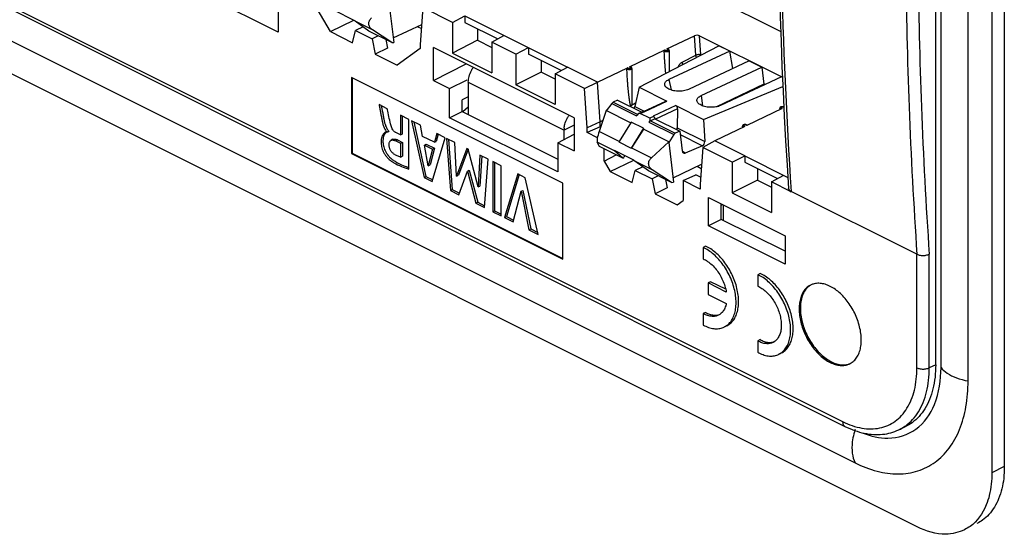
# Model space of a CAD drawing. Units: millimetres. Extents: x -52 to 51, y -60 to 60.
# Drawn here: x -5 to 51, y -60 to -30 of the extents above; entities that cross this region are included whole.
import ezdxf

# ---------------------------------------------------------------- set-up
doc = ezdxf.new("R2010")
doc.units = ezdxf.units.MM
doc.header["$LTSCALE"] = 16.335
doc.layers.get('0').update_dxf_attribs({"linetype": 'CONTINUOUS'})
for name, color, linetype in [('ASSI', 7, 'CONTINUOUS'), ('DRAFT', 7, 'CONTINUOUS'), ('RACCORDO', 7, 'CONTINUOUS'), ('SMUSSO', 7, 'CONTINUOUS')]:
    doc.layers.add(name, color=color, linetype=linetype)

msp = doc.modelspace()

# ---------------------------------------------------------------- linework, layer by layer
at = {"color": 7, "linetype": 'CONTINUOUS'}
for p, q in [((47.159, -50.048), (47.159, 1.913)), ((48.7, -50.819), (48.7, 1.143)), ((-43.994, -12.343), (42.273, -55.477)), ((12.656, -29.736), (13.772, -30.294)), ((14.832, -30.857), (13.841, -30.361)), ((14.618, -30.922), (13.841, -30.361)), ((15.932, -31.579), (14.618, -30.922)), ((15.932, -31.579), (14.832, -30.857)), ((15.932, -31.579), (16.045, -31.566)), ((30, -34.122), (34.527, -31.753)), ((35.149, -32.064), (34.527, -31.753)), ((35.149, -32.064), (31.679, -33.68)), ((35.33, -33.05), (35.149, -32.064)), ((36.253, -32.616), (32.799, -34.238)), ((33.514, -34.596), (36.979, -32.979)), ((36.253, -32.616), (36.979, -32.979)), ((36.979, -32.979), (37.094, -33.937)), ((38.083, -33.531), (34.629, -35.155)), ((38.146, -33.563), (38.083, -33.531)), ((20.282, -33.828), (25.727, -36.55)), ((20.282, -33.828), (20.282, -35.663)), ((30, -34.122), (29.745, -35.216)), ((30, -34.122), (31.579, -34.912)), ((31.679, -33.68), (31.81, -34.274)), ((33.661, -35.953), (38.168, -34.067)), ((37.094, -33.937), (34.391, -35.231)), ((37.155, -33.968), (37.094, -33.937)), ((33.514, -34.596), (33.606, -35.178)), ((28.437, -35.048), (28.121, -35.45)), ((28.437, -35.048), (29.842, -35.75)), ((28.762, -34.843), (28.525, -34.969)), ((28.525, -34.969), (29.913, -35.663)), ((28.762, -34.843), (30.147, -35.535)), ((29.745, -35.216), (30.279, -35.483)), ((30.246, -35.501), (31.511, -34.908)), ((30.287, -35.517), (31.579, -34.912)), ((32.082, -35.163), (30.787, -35.768)), ((32.082, -35.163), (33.661, -35.953)), ((16.526, -35.765), (16.526, -36.777)), ((28.112, -35.443), (27.717, -36.637)), ((29.513, -36.143), (28.112, -35.443)), ((29.878, -35.703), (29.842, -35.75)), ((29.985, -35.611), (30.214, -35.504)), ((30.062, -35.604), (30.267, -35.508)), ((30.6, -35.874), (30.062, -35.604)), ((30.267, -35.508), (30.287, -35.517)), ((30.807, -35.777), (30.6, -35.874)), ((30.787, -35.768), (30.807, -35.777)), ((32.177, -35.339), (30.925, -35.924)), ((32.177, -35.339), (32.163, -36.425)), ((17.18, -36.092), (17.87, -39.188)), ((26.297, -36.265), (25.727, -36.55)), ((29.543, -36.096), (28.851, -37.204)), ((30.25, -36.449), (29.543, -36.096)), ((30.554, -36.106), (30.586, -36.057)), ((30.554, -36.106), (31.959, -36.809)), ((30.605, -36.048), (30.586, -36.057)), ((30.639, -36.026), (32.046, -36.73)), ((30.886, -35.905), (32.309, -36.616)), ((33.661, -35.953), (33.723, -37.205)), ((15.759, -36.609), (15.759, -36.626)), ((18.566, -36.785), (18.457, -37.194)), ((25.727, -37.085), (25.727, -36.55)), ((28.851, -37.204), (27.717, -36.637)), ((30.25, -36.449), (29.547, -37.575)), ((30.249, -36.511), (29.558, -37.558)), ((30.249, -36.511), (30.25, -36.449)), ((31.678, -37.225), (30.249, -36.511)), ((31.959, -36.809), (31.681, -37.253)), ((32.309, -36.616), (32.046, -36.73)), ((32.163, -36.425), (33.723, -37.205)), ((32.309, -36.616), (32.444, -37.738)), ((32.332, -36.808), (33.595, -37.44)), ((15.999, -37.079), (15.893, -37.132)), ((16.264, -37.114), (16.542, -37.253)), ((16.542, -37.253), (16.542, -38.037)), ((17.891, -37.353), (18.357, -37.586)), ((19.157, -37.08), (19.367, -39.937)), ((28.6, -37.741), (27.609, -37.245)), ((27.746, -37.486), (27.609, -37.245)), ((29.06, -38.143), (27.746, -37.486)), ((28.84, -37.221), (28.851, -37.204)), ((28.84, -37.221), (29.547, -37.575)), ((31.678, -37.225), (30.692, -38.124)), ((31.681, -37.253), (31.678, -37.225)), ((33.595, -37.44), (32.615, -37.861)), ((18.357, -37.586), (18.114, -38.525)), ((20.269, -37.644), (19.726, -39.117)), ((21.044, -38.023), (20.944, -39.734)), ((28.566, -37.691), (29.682, -38.249)), ((29.06, -38.143), (28.6, -37.741)), ((29.558, -37.558), (30.692, -38.124)), ((32.615, -37.861), (32.454, -37.78)), ((21.778, -38.391), (21.778, -41.142)), ((29.06, -38.143), (29.132, -38.11)), ((30.742, -38.812), (29.75, -38.316)), ((30.528, -38.877), (29.75, -38.316)), ((17.87, -39.188), (18.262, -39.384)), ((20.336, -38.835), (20.818, -40.662)), ((23.168, -39.085), (22.445, -41.476)), ((31.842, -39.534), (30.528, -38.877)), ((31.842, -39.534), (30.742, -38.812)), ((31.842, -39.534), (31.954, -39.521)), ((19.367, -39.937), (19.776, -40.141)), ((23.39, -39.981), (23.835, -42.171)), ((20.818, -40.662), (21.207, -40.856)), ((21.778, -41.142), (22.159, -41.333)), ((22.445, -41.476), (22.851, -41.679)), ((23.835, -42.171), (24.231, -42.369))]:
    msp.add_line(p, q, dxfattribs=at)
for centre, radius, start, end in [((30.227, -35.588), 0.0897, 63.3628, 68.9893), ((26.871, -36.551), 1.144, 174.4386, 179.9496), ((45.866, -54.777), 3.784, 161.7094, 165.4083)]:
    msp.add_arc(centre, radius, start, end, dxfattribs=at)
for centre, major_axis, ratio, start_param, end_param in [((14.025, -29.898), (0.063, 0.511), 0.689479, -3.745092, -3.502774), ((28.498, -35.131), (0.109, 0.169), 0.488895, 0.721344, 1.384569), ((29.614, -35.273), (0.109, 0.169), 0.488895, -1.496656, -0.936719), ((31.568, -35.047), (-0.052, 0.141), 0.660558, -0.612026, 0.056561), ((32.071, -35.298), (-0.052, 0.141), 0.660633, -2.095567, -0.612034), ((29.953, -35.759), (0.117, 0.15), 0.492038, 0.097724, 1.581257), ((30.649, -36.207), (0.072, 0.187), 0.651817, 0.851791, 1.268759), ((30.492, -36.028), (0.117, 0.15), 0.491854, -1.385227, 0.098306), ((29.183, -36.64), (9.73, 4.649), 0.006943, -1.423945, -1.397912), ((27.761, -36.766), (0.142, 0.488), 0.156852, 1.348751, 2.991247), ((32.068, -36.916), (0.057, 0.193), 0.720552, 0.539995, 1.20322), ((32.021, -36.477), (0.072, 0.187), 0.651817, -1.612482, -1.052528), ((33.573, -37.253), (0.057, 0.193), 0.720552, -2.601598, -1.118068), ((28.927, -37.349), (0.324, 0.394), 0.473539, -3.397946, -3.155628), ((32.593, -37.674), (0.057, 0.193), 0.720552, 2.110791, 3.681588), ((29.934, -37.853), (0.063, 0.511), 0.689479, -3.745092, -3.502774)]:
    msp.add_ellipse(centre, major_axis=major_axis, ratio=ratio, start_param=start_param, end_param=end_param, dxfattribs=at)
for points, knots in [([(14.832, -30.857), (14.8, -30.836), (14.743, -30.789), (14.679, -30.704), (14.639, -30.612), (14.623, -30.517), (14.631, -30.422), (14.66, -30.331), (14.71, -30.244), (14.757, -30.192), (14.783, -30.168)], [0, 0, 0, 0, 0.141608, 0.27251, 0.394832, 0.511841, 0.627192, 0.74456, 0.867305, 1, 1, 1, 1]), ([(20.282, -33.828), (20.282, -33.716), (20.318, -33.485), (20.429, -33.208), (20.526, -33.049), (20.564, -32.995)], [0, 0, 0, 0, 0.37477, 0.777676, 1, 1, 1, 1]), ([(31.456, -34.005), (31.452, -33.993), (31.443, -33.953), (31.452, -33.882), (31.499, -33.803), (31.578, -33.734), (31.643, -33.697), (31.679, -33.68)], [0, 0, 0, 0, 0.092153, 0.277734, 0.480829, 0.721437, 1, 1, 1, 1]), ([(32.799, -34.238), (32.758, -34.257), (32.667, -34.291), (32.521, -34.324), (32.362, -34.342), (32.198, -34.343), (32.036, -34.329), (31.882, -34.298), (31.744, -34.254), (31.626, -34.196), (31.534, -34.129), (31.48, -34.063), (31.461, -34.019), (31.456, -34.005)], [0, 0, 0, 0, 0.092833, 0.19652, 0.305694, 0.418236, 0.531187, 0.638238, 0.73775, 0.827668, 0.904438, 0.969701, 1, 1, 1, 1]), ([(33.287, -34.91), (33.285, -34.901), (33.278, -34.865), (33.287, -34.798), (33.334, -34.719), (33.412, -34.649), (33.478, -34.612), (33.514, -34.596)], [0, 0, 0, 0, 0.06622, 0.257757, 0.466769, 0.714061, 1, 1, 1, 1]), ([(15.335, -35.169), (15.34, -35.198), (15.359, -35.296), (15.392, -35.468), (15.435, -35.685), (15.475, -35.894), (15.507, -36.059), (15.537, -36.179), (15.565, -36.272), (15.601, -36.365), (15.645, -36.455), (15.696, -36.538), (15.737, -36.587), (15.759, -36.609)], [0, 0, 0, 0, 0.058794, 0.196379, 0.346245, 0.495792, 0.616428, 0.678016, 0.741455, 0.807558, 0.874031, 0.93871, 1, 1, 1, 1]), ([(34.629, -35.155), (34.588, -35.175), (34.498, -35.208), (34.352, -35.241), (34.194, -35.259), (34.03, -35.26), (33.869, -35.246), (33.716, -35.215), (33.578, -35.171), (33.46, -35.113), (33.368, -35.045), (33.311, -34.976), (33.292, -34.928), (33.287, -34.91)], [0, 0, 0, 0, 0.092224, 0.195131, 0.303386, 0.414641, 0.5265, 0.632721, 0.731136, 0.820378, 0.896836, 0.961669, 1, 1, 1, 1]), ([(25.732, -36.44), (25.739, -36.366), (25.776, -36.173), (25.874, -35.93), (25.971, -35.771), (26.009, -35.717)], [0, 0, 0, 0, 0.286692, 0.746356, 1, 1, 1, 1]), ([(30.214, -35.504), (30.217, -35.503), (30.226, -35.499), (30.237, -35.499), (30.246, -35.5), (30.247, -35.5)], [0, 0, 0, 0, 0.242847, 0.91478, 1, 1, 1, 1]), ([(30.807, -35.777), (30.815, -35.782), (30.832, -35.793), (30.845, -35.808), (30.852, -35.816)], [0, 0, 0, 0, 0.474657, 1, 1, 1, 1]), ([(30.639, -36.026), (30.633, -36.029), (30.621, -36.036), (30.61, -36.044), (30.605, -36.048)], [0, 0, 0, 0, 0.48839, 1, 1, 1, 1]), ([(30.869, -35.844), (30.875, -35.854), (30.884, -35.875), (30.887, -35.898), (30.889, -35.91)], [0, 0, 0, 0, 0.48684, 1, 1, 1, 1]), ([(15.569, -36.72), (15.558, -36.734), (15.537, -36.761), (15.509, -36.806), (15.484, -36.854), (15.461, -36.911), (15.443, -36.979), (15.427, -37.088), (15.426, -37.22), (15.444, -37.372), (15.487, -37.562), (15.564, -37.761), (15.668, -37.927), (15.746, -38.026), (15.813, -38.101), (15.891, -38.173), (16.007, -38.263), (16.234, -38.404), (16.542, -38.557), (16.798, -38.654), (16.905, -38.69)], [0, 0, 0, 0, 0.018794, 0.037905, 0.057232, 0.07724, 0.104463, 0.133617, 0.196952, 0.2474, 0.299814, 0.407356, 0.477413, 0.511663, 0.544944, 0.586675, 0.626812, 0.703917, 0.876974, 1, 1, 1, 1]), ([(15.611, -36.672), (15.61, -36.673), (15.596, -36.688), (15.582, -36.704), (15.569, -36.72), (15.569, -36.72)], [0, 0, 0, 0, 0.056827, 0.978874, 1, 1, 1, 1]), ([(15.999, -37.079), (16.007, -37.075), (16.026, -37.068), (16.056, -37.063), (16.089, -37.062), (16.135, -37.068), (16.195, -37.084), (16.241, -37.103), (16.264, -37.114)], [0, 0, 0, 0, 0.101558, 0.214352, 0.332549, 0.456889, 0.72186, 1, 1, 1, 1]), ([(30.742, -38.812), (30.71, -38.791), (30.653, -38.744), (30.588, -38.659), (30.549, -38.567), (30.533, -38.472), (30.54, -38.377), (30.57, -38.286), (30.62, -38.199), (30.667, -38.147), (30.693, -38.123)], [0, 0, 0, 0, 0.141608, 0.27251, 0.394832, 0.511841, 0.627192, 0.74456, 0.867305, 1, 1, 1, 1]), ([(45.728, -53.564), (46.209, -53.221), (46.984, -52.082), (47.159, -50.761), (47.159, -50.048)], [0, 0, 0, 0, 0.451664, 1, 1, 1, 1]), ([(47.159, -50.048), (47.251, -50.18), (47.527, -50.422), (48.06, -50.674), (48.475, -50.78), (48.7, -50.819)], [0, 0, 0, 0, 0.27364, 0.610331, 1, 1, 1, 1]), ([(42.273, -55.477), (42.673, -55.677), (43.473, -55.99), (44.701, -56.164), (45.851, -55.997), (46.863, -55.485), (47.681, -54.658), (48.274, -53.565), (48.629, -52.256), (48.7, -51.312), (48.7, -50.819)], [0, 0, 0, 0, 0.134912, 0.257202, 0.370314, 0.480084, 0.593367, 0.715947, 0.851203, 1, 1, 1, 1]), ([(42.73, -53.793), (43.181, -53.968), (44.215, -54.205), (45.275, -53.887), (45.728, -53.564)], [0, 0, 0, 0, 0.463559, 1, 1, 1, 1]), ([(42.204, -53.824), (42.164, -53.976), (42.094, -54.344), (42.085, -54.91), (42.19, -55.309), (42.273, -55.477)], [0, 0, 0, 0, 0.279977, 0.665312, 1, 1, 1, 1])]:
    msp.add_open_spline(points, degree=3, knots=knots, dxfattribs=at)
for points in [[(30.247, -35.5), (30.251, -35.501), (30.255, -35.503), (30.259, -35.504)], [(30.852, -35.816), (30.858, -35.825), (30.864, -35.834), (30.869, -35.844)]]:
    msp.add_open_spline(points, degree=3, dxfattribs=at)
at = {"layer": 'ASSI', "color": 7, "linetype": 'CONTINUOUS'}
for p, q in [((50.758, 5.368), (50.758, -55.687)), ((50.051, 5.014), (50.051, -56.041)), ((45.809, -59.116), (-47.529, -12.447)), ((31.71, -32.035), (31.71, -33.227)), ((25.656, -39.571), (13.635, -33.56)), ((13.635, -33.56), (13.635, -37.89)), ((13.671, -33.578), (13.671, -37.873)), ((29.589, -33.051), (29.589, -34.711)), ((15.674, -35.339), (15.205, -35.104)), ((16.905, -35.954), (16.42, -35.712)), ((16.42, -35.712), (16.42, -36.83)), ((37.987, -35.321), (37.987, -35.394)), ((16.905, -38.778), (16.905, -35.954)), ((17.561, -36.282), (17.048, -36.026)), ((17.048, -36.026), (17.764, -39.241)), ((17.687, -36.916), (17.561, -36.282)), ((35.865, -36.336), (35.865, -36.412)), ((15.653, -36.662), (15.759, -36.609)), ((15.653, -36.679), (15.759, -36.626)), ((15.653, -36.662), (15.653, -36.679)), ((16.42, -36.83), (16.159, -36.699)), ((16.42, -36.83), (16.526, -36.777)), ((18.351, -37.247), (17.687, -36.916)), ((18.485, -36.744), (18.351, -37.247)), ((18.967, -36.985), (18.485, -36.744)), ((16.158, -37.167), (16.264, -37.114)), ((16.158, -37.167), (16.436, -37.306)), ((16.436, -37.306), (16.542, -37.253)), ((16.436, -37.306), (16.436, -38.09)), ((17.785, -37.406), (17.891, -37.353)), ((17.785, -37.406), (18.251, -37.639)), ((18.008, -38.578), (17.785, -37.406)), ((18.235, -39.477), (18.967, -36.985)), ((18.351, -37.247), (18.457, -37.194)), ((19.52, -37.262), (19.043, -37.023)), ((19.043, -37.023), (19.261, -39.99)), ((19.62, -39.17), (19.52, -37.262)), ((13.635, -37.89), (13.671, -37.873)), ((13.635, -37.89), (25.656, -43.901)), ((13.671, -37.873), (25.656, -43.865)), ((16.436, -38.09), (16.542, -38.037)), ((18.251, -37.639), (18.008, -38.578)), ((18.251, -37.639), (18.357, -37.586)), ((20.199, -37.601), (19.62, -39.17)), ((20.267, -37.635), (20.199, -37.601)), ((20.838, -39.787), (20.267, -37.635)), ((20.943, -37.973), (20.838, -39.787)), ((21.409, -38.206), (20.943, -37.973)), ((18.008, -38.578), (18.114, -38.525)), ((21.199, -40.959), (21.409, -38.206)), ((22.159, -38.581), (21.672, -38.338)), ((21.672, -38.338), (21.672, -41.195)), ((22.159, -41.439), (22.159, -38.581)), ((17.764, -39.241), (17.87, -39.188)), ((19.62, -39.17), (19.726, -39.117)), ((19.743, -40.231), (20.23, -38.888)), ((20.23, -38.888), (20.336, -38.835)), ((20.23, -38.888), (20.712, -40.715)), ((23.089, -39.046), (22.339, -41.529)), ((23.519, -39.261), (23.089, -39.046)), ((17.764, -39.241), (18.235, -39.477)), ((20.838, -39.787), (20.944, -39.734)), ((24.258, -42.488), (23.519, -39.261)), ((25.656, -43.901), (25.656, -39.571)), ((19.261, -39.99), (19.367, -39.937)), ((19.261, -39.99), (19.743, -40.231)), ((22.826, -41.772), (23.284, -40.035)), ((23.284, -40.035), (23.39, -39.981)), ((23.284, -40.035), (23.729, -42.224)), ((20.712, -40.715), (20.818, -40.662)), ((20.712, -40.715), (21.199, -40.959)), ((21.672, -41.195), (21.778, -41.142)), ((21.672, -41.195), (22.159, -41.439)), ((22.339, -41.529), (22.445, -41.476)), ((22.339, -41.529), (22.826, -41.772)), ((23.729, -42.224), (23.835, -42.171)), ((23.729, -42.224), (24.258, -42.488)), ((33.775, -43.156), (33.634, -43.226)), ((33.634, -43.226), (33.634, -43.877)), ((36.876, -44.706), (36.735, -44.777)), ((36.735, -44.777), (36.735, -45.427)), ((34.058, -45.179), (33.917, -45.25)), ((34.95, -45.766), (33.917, -45.25)), ((33.917, -45.25), (33.917, -45.899)), ((34.918, -45.609), (34.058, -45.179)), ((33.917, -45.899), (34.95, -46.416)), ((33.775, -46.919), (33.634, -46.989)), ((33.634, -46.989), (33.634, -47.64)), ((34.986, -47.678), (34.845, -47.749)), ((36.876, -48.469), (36.735, -48.54)), ((36.735, -48.54), (36.735, -49.19)), ((38.087, -49.229), (37.946, -49.3)), ((50.758, -55.687), (50.051, -56.041))]:
    msp.add_line(p, q, dxfattribs=at)
for centre, radius, start, end in [((40.165, -46.218), 0.949, 111.8264, 116.5449), ((37.438, -47.918), 0.713, 278.3835, 289.2345), ((41.558, -49.002), 0.938, 296.5405, 302.0913)]:
    msp.add_arc(centre, radius, start, end, dxfattribs=at)
for points, knots in [([(15.205, -35.104), (15.219, -35.173), (15.246, -35.31), (15.286, -35.521), (15.329, -35.738), (15.369, -35.947), (15.401, -36.112), (15.431, -36.232), (15.459, -36.325), (15.495, -36.418), (15.539, -36.508), (15.59, -36.591), (15.631, -36.64), (15.653, -36.662)], [0, 0, 0, 0, 0.127621, 0.255145, 0.394052, 0.532663, 0.644477, 0.701561, 0.760361, 0.821631, 0.883243, 0.943192, 1, 1, 1, 1]), ([(15.887, -36.312), (15.85, -36.172), (15.786, -35.892), (15.722, -35.566), (15.683, -35.382), (15.674, -35.339)], [0, 0, 0, 0, 0.434915, 0.866118, 1, 1, 1, 1]), ([(16.159, -36.699), (16.144, -36.692), (16.114, -36.672), (16.072, -36.636), (16.032, -36.591), (15.981, -36.523), (15.928, -36.431), (15.898, -36.352), (15.887, -36.312)], [0, 0, 0, 0, 0.104068, 0.219348, 0.343962, 0.475166, 0.744246, 1, 1, 1, 1]), ([(15.559, -36.685), (15.554, -36.687), (15.542, -36.694), (15.523, -36.708), (15.495, -36.734), (15.464, -36.77), (15.431, -36.814), (15.402, -36.859), (15.378, -36.907), (15.355, -36.964), (15.337, -37.032), (15.321, -37.141), (15.32, -37.273), (15.338, -37.425), (15.38, -37.615), (15.458, -37.814), (15.562, -37.98), (15.64, -38.079), (15.707, -38.154), (15.785, -38.226), (15.901, -38.316), (16.128, -38.457), (16.47, -38.627), (16.762, -38.732), (16.905, -38.778)], [0, 0, 0, 0, 0.004597, 0.01385, 0.023428, 0.04311, 0.060837, 0.078404, 0.09617, 0.114562, 0.139587, 0.166387, 0.224607, 0.270979, 0.319161, 0.418017, 0.482416, 0.5139, 0.544493, 0.582853, 0.619749, 0.690627, 0.849707, 1, 1, 1, 1]), ([(15.575, -36.678), (15.574, -36.679), (15.568, -36.681), (15.562, -36.683), (15.559, -36.685)], [0, 0, 0, 0, 0.285787, 1, 1, 1, 1]), ([(15.606, -36.672), (15.603, -36.672), (15.592, -36.673), (15.582, -36.676), (15.575, -36.678)], [0, 0, 0, 0, 0.323422, 1, 1, 1, 1]), ([(15.653, -36.679), (15.643, -36.676), (15.628, -36.672), (15.612, -36.672), (15.606, -36.672)], [0, 0, 0, 0, 0.635118, 1, 1, 1, 1]), ([(16.436, -38.09), (16.404, -38.081), (16.34, -38.062), (16.244, -38.026), (16.147, -37.979), (16.066, -37.927), (15.999, -37.873), (15.947, -37.824), (15.9, -37.768), (15.858, -37.706), (15.826, -37.638), (15.801, -37.567), (15.785, -37.495), (15.777, -37.414), (15.78, -37.329), (15.797, -37.257), (15.819, -37.207), (15.839, -37.176), (15.863, -37.151), (15.882, -37.138), (15.892, -37.132), (15.893, -37.132)], [0, 0, 0, 0, 0.07413, 0.150373, 0.230221, 0.315922, 0.367777, 0.421549, 0.476557, 0.532432, 0.588759, 0.64529, 0.701131, 0.755263, 0.826885, 0.891344, 0.920633, 0.947986, 0.973695, 0.99835, 1, 1, 1, 1]), ([(15.893, -37.132), (15.901, -37.128), (15.92, -37.121), (15.95, -37.116), (15.983, -37.115), (16.029, -37.121), (16.088, -37.137), (16.135, -37.156), (16.158, -37.167)], [0, 0, 0, 0, 0.101556, 0.21435, 0.332547, 0.456888, 0.721859, 1, 1, 1, 1]), ([(34.845, -47.749), (34.903, -47.72), (35.035, -47.636), (35.213, -47.452), (35.362, -47.195), (35.461, -46.889), (35.511, -46.545), (35.509, -46.171), (35.456, -45.778), (35.354, -45.376), (35.206, -44.977), (35.015, -44.592), (34.788, -44.231), (34.53, -43.906), (34.248, -43.624), (33.951, -43.394), (33.74, -43.274), (33.634, -43.226)], [0, 0, 0, 0, 0.035488, 0.08578, 0.139596, 0.198129, 0.261839, 0.330557, 0.403639, 0.480087, 0.55867, 0.638018, 0.716715, 0.793383, 0.866775, 0.935874, 1, 1, 1, 1]), ([(34.986, -47.678), (35.024, -47.659), (35.135, -47.595), (35.299, -47.448), (35.455, -47.22), (35.568, -46.946), (35.635, -46.634), (35.657, -46.291), (35.632, -45.926), (35.562, -45.548), (35.448, -45.166), (35.294, -44.789), (35.102, -44.429), (34.879, -44.093), (34.629, -43.79), (34.36, -43.528), (34.076, -43.313), (33.876, -43.201), (33.775, -43.156)], [0, 0, 0, 0, 0.023244, 0.070393, 0.120273, 0.174115, 0.232539, 0.295615, 0.362969, 0.433889, 0.507425, 0.582465, 0.657812, 0.732254, 0.804628, 0.873891, 0.939201, 1, 1, 1, 1]), ([(33.634, -43.877), (33.724, -43.915), (33.903, -44.017), (34.151, -44.22), (34.381, -44.473), (34.583, -44.765), (34.751, -45.085), (34.877, -45.421), (34.931, -45.651), (34.95, -45.766)], [0, 0, 0, 0, 0.123117, 0.257509, 0.401118, 0.550891, 0.703187, 0.85414, 1, 1, 1, 1]), ([(37.946, -49.3), (38.003, -49.271), (38.136, -49.187), (38.314, -49.003), (38.462, -48.745), (38.562, -48.44), (38.612, -48.095), (38.61, -47.722), (38.557, -47.328), (38.455, -46.927), (38.307, -46.528), (38.116, -46.142), (37.889, -45.782), (37.631, -45.456), (37.349, -45.174), (37.052, -44.944), (36.841, -44.825), (36.735, -44.777)], [0, 0, 0, 0, 0.035489, 0.08578, 0.139596, 0.19813, 0.261839, 0.330557, 0.403639, 0.480087, 0.55867, 0.638018, 0.716715, 0.793383, 0.866776, 0.935874, 1, 1, 1, 1]), ([(38.087, -49.229), (38.125, -49.21), (38.236, -49.145), (38.4, -48.998), (38.556, -48.77), (38.668, -48.497), (38.736, -48.185), (38.758, -47.842), (38.733, -47.477), (38.663, -47.098), (38.549, -46.716), (38.395, -46.34), (38.203, -45.979), (37.98, -45.643), (37.73, -45.34), (37.46, -45.078), (37.177, -44.863), (36.977, -44.751), (36.876, -44.706)], [0, 0, 0, 0, 0.023245, 0.070393, 0.120273, 0.174115, 0.232539, 0.295616, 0.362969, 0.43389, 0.507425, 0.582465, 0.657812, 0.732254, 0.804628, 0.873891, 0.939201, 1, 1, 1, 1]), ([(42.627, -48.489), (42.627, -48.366), (42.609, -48.113), (42.537, -47.732), (42.419, -47.347), (42.26, -46.969), (42.063, -46.609), (41.834, -46.275), (41.579, -45.977), (41.304, -45.722), (41.017, -45.518), (40.724, -45.369), (40.435, -45.281), (40.154, -45.256), (39.947, -45.288), (39.838, -45.326), (39.812, -45.337)], [0, 0, 0, 0, 0.077532, 0.159249, 0.243988, 0.330392, 0.417004, 0.502356, 0.585054, 0.66387, 0.737842, 0.80639, 0.869453, 0.927626, 0.982258, 1, 1, 1, 1]), ([(36.735, -45.427), (36.82, -45.464), (36.989, -45.558), (37.224, -45.746), (37.445, -45.979), (37.642, -46.249), (37.809, -46.547), (37.941, -46.861), (38.032, -47.181), (38.079, -47.496), (38.081, -47.793), (38.037, -48.064), (37.948, -48.299), (37.814, -48.489), (37.69, -48.587), (37.619, -48.625), (37.61, -48.629)], [0, 0, 0, 0, 0.071785, 0.149846, 0.23316, 0.320186, 0.409063, 0.49778, 0.58434, 0.666919, 0.744045, 0.814797, 0.879045, 0.937709, 0.992901, 1, 1, 1, 1]), ([(39.741, -45.369), (39.714, -45.383), (39.612, -45.439), (39.452, -45.574), (39.292, -45.799), (39.175, -46.071), (39.105, -46.384), (39.091, -46.606), (39.091, -46.721)], [0, 0, 0, 0, 0.057467, 0.22051, 0.392698, 0.57874, 0.781064, 1, 1, 1, 1]), ([(39.717, -45.388), (39.666, -45.421), (39.545, -45.519), (39.385, -45.722), (39.255, -46.004), (39.178, -46.331), (39.162, -46.565), (39.162, -46.686)], [0, 0, 0, 0, 0.122877, 0.315667, 0.52428, 0.752183, 1, 1, 1, 1]), ([(34.95, -46.416), (34.933, -46.505), (34.884, -46.672), (34.758, -46.89), (34.621, -47.016), (34.532, -47.067), (34.51, -47.078)], [0, 0, 0, 0, 0.331022, 0.630373, 0.907697, 1, 1, 1, 1]), ([(34.51, -47.078), (34.466, -47.1), (34.346, -47.145), (34.132, -47.162), (33.879, -47.11), (33.715, -47.036), (33.634, -46.989)], [0, 0, 0, 0, 0.160788, 0.415068, 0.692586, 1, 1, 1, 1]), ([(33.775, -46.919), (33.847, -46.959), (33.991, -47.027), (34.213, -47.082), (34.404, -47.084), (34.516, -47.059), (34.558, -47.046)], [0, 0, 0, 0, 0.303932, 0.581776, 0.837641, 1, 1, 1, 1]), ([(39.091, -46.721), (39.091, -46.844), (39.109, -47.097), (39.181, -47.478), (39.299, -47.863), (39.458, -48.241), (39.655, -48.601), (39.884, -48.935), (40.139, -49.233), (40.414, -49.488), (40.701, -49.692), (40.993, -49.841), (41.283, -49.929), (41.564, -49.954), (41.797, -49.918), (41.928, -49.865), (41.977, -49.841)], [0, 0, 0, 0, 0.076284, 0.156686, 0.240062, 0.325075, 0.410294, 0.494273, 0.57564, 0.653187, 0.725969, 0.793414, 0.855462, 0.912699, 0.966452, 1, 1, 1, 1]), ([(39.162, -46.686), (39.162, -46.816), (39.181, -47.084), (39.262, -47.486), (39.392, -47.892), (39.568, -48.288), (39.785, -48.662), (40.036, -49.004), (40.314, -49.303), (40.61, -49.55), (40.916, -49.739), (41.225, -49.863), (41.526, -49.918), (41.782, -49.902), (41.93, -49.857), (41.985, -49.834)], [0, 0, 0, 0, 0.08181, 0.168208, 0.257806, 0.34899, 0.440041, 0.529248, 0.615023, 0.696026, 0.771298, 0.840426, 0.903726, 0.96241, 1, 1, 1, 1]), ([(33.634, -47.64), (33.731, -47.693), (33.927, -47.782), (34.228, -47.854), (34.516, -47.858), (34.72, -47.807), (34.824, -47.76), (34.845, -47.749)], [0, 0, 0, 0, 0.264288, 0.506807, 0.73094, 0.943275, 1, 1, 1, 1]), ([(37.61, -48.629), (37.555, -48.656), (37.425, -48.7), (37.207, -48.709), (36.967, -48.655), (36.812, -48.584), (36.735, -48.54)], [0, 0, 0, 0, 0.201247, 0.444044, 0.708566, 1, 1, 1, 1]), ([(36.876, -48.469), (36.949, -48.511), (37.096, -48.579), (37.323, -48.634), (37.472, -48.634), (37.542, -48.624)], [0, 0, 0, 0, 0.363372, 0.694944, 1, 1, 1, 1]), ([(42.056, -49.797), (42.129, -49.751), (42.265, -49.636), (42.426, -49.411), (42.542, -49.139), (42.612, -48.826), (42.627, -48.604), (42.627, -48.489)], [0, 0, 0, 0, 0.172984, 0.35567, 0.553056, 0.767716, 1, 1, 1, 1]), ([(36.735, -49.19), (36.832, -49.243), (37.028, -49.332), (37.329, -49.405), (37.617, -49.409), (37.821, -49.357), (37.924, -49.31), (37.946, -49.3)], [0, 0, 0, 0, 0.264289, 0.506808, 0.730941, 0.943276, 1, 1, 1, 1]), ([(49.906, -57.326), (49.86, -57.51), (49.643, -58.183), (49.154, -58.902), (48.604, -59.227), (48.493, -59.281)], [0, 0, 0, 0, 0.229274, 0.851991, 1, 1, 1, 1]), ([(49.88, -58.414), (49.77, -58.536), (49.558, -58.728), (49.311, -58.873), (49.2, -58.927)], [0, 0, 0, 0, 0.57197, 1, 1, 1, 1]), ([(48.493, -59.281), (48.166, -59.441), (47.225, -59.656), (46.308, -59.365), (45.809, -59.116)], [0, 0, 0, 0, 0.391906, 1, 1, 1, 1])]:
    msp.add_open_spline(points, degree=3, knots=knots, dxfattribs=at)
for points in [[(50.758, -55.687), (50.758, -55.913), (50.747, -56.14), (50.722, -56.365)], [(50.051, -56.041), (50.051, -56.471), (50.011, -56.906), (49.906, -57.326)], [(50.722, -56.365), (50.677, -56.758), (50.587, -57.147), (50.434, -57.516)], [(50.434, -57.516), (50.3, -57.843), (50.115, -58.155), (49.88, -58.414)]]:
    msp.add_open_spline(points, degree=3, dxfattribs=at)
at = {"layer": 'DRAFT', "color": 7, "linetype": 'CONTINUOUS'}
for p, q in [((46.857, -49.897), (46.857, 2.065)), ((9.468, -30.979), (3.306, -27.898)), ((9.468, -29.318), (9.468, -30.979)), ((15.771, -29.298), (16.045, -31.566)), ((19.374, -30.426), (20.093, -30.063)), ((20.093, -30.063), (25.916, -32.975)), ((20.093, -30.063), (20.093, -30.429)), ((12.438, -30.955), (13.777, -30.304)), ((14.296, -30.69), (13.867, -30.89)), ((16.014, -31.308), (17.633, -30.541)), ((17.383, -30.659), (17.616, -30.776)), ((19.374, -30.426), (19.374, -32.173)), ((20.093, -30.429), (21.958, -31.361)), ((20.812, -30.789), (20.812, -31.448)), ((12.438, -30.955), (13.697, -31.584)), ((13.697, -31.584), (13.867, -30.89)), ((13.867, -30.89), (14.818, -31.365)), ((15.164, -31.195), (14.818, -31.365)), ((21.615, -31.546), (22.31, -31.171)), ((14.818, -31.365), (14.988, -32.23)), ((15.686, -31.887), (14.988, -32.23)), ((15.592, -31.409), (15.686, -31.887)), ((26.297, -35.862), (18.297, -31.861)), ((18.297, -33.732), (18.297, -31.861)), ((20.812, -31.448), (19.374, -32.173)), ((20.812, -31.448), (21.615, -31.849)), ((22.98, -32.229), (21.615, -31.546)), ((21.615, -31.546), (21.615, -33.293)), ((22.98, -32.229), (23.699, -31.866)), ((23.699, -31.866), (23.699, -32.232)), ((14.988, -32.23), (16.246, -32.859)), ((19.374, -32.173), (21.615, -33.293)), ((22.98, -32.229), (22.98, -33.976)), ((25.564, -33.164), (23.699, -32.232)), ((18.297, -33.732), (20.161, -32.793)), ((24.419, -32.592), (24.419, -33.251)), ((25.221, -33.349), (25.916, -32.975)), ((24.419, -33.251), (22.98, -33.976)), ((25.221, -33.652), (24.419, -33.251)), ((25.221, -33.349), (25.221, -35.097)), ((18.297, -33.732), (19.216, -34.192)), ((19.216, -34.192), (20.213, -33.69)), ((25.221, -35.097), (22.98, -33.976)), ((19.216, -35.853), (19.216, -34.192)), ((20.282, -34.66), (19.936, -34.834)), ((19.936, -35.49), (19.936, -34.834)), ((20.282, -35.259), (19.969, -35.507)), ((29.788, -35.032), (29.566, -35.148)), ((19.216, -35.853), (19.936, -35.49)), ((19.936, -35.49), (25.378, -38.211)), ((25.378, -38.934), (19.216, -35.853)), ((26.297, -35.862), (26.297, -37.732)), ((25.378, -37.273), (26.297, -36.777)), ((25.378, -37.273), (26.297, -37.732)), ((25.378, -37.273), (25.378, -38.934)), ((31.681, -37.253), (31.954, -39.521)), ((28.002, -38.312), (28.002, -37.614)), ((28.002, -38.312), (28.697, -37.959)), ((29.163, -37.99), (29.132, -38.11)), ((35.283, -38.38), (36.003, -38.018)), ((36.003, -38.018), (38.451, -39.242)), ((36.003, -38.018), (36.003, -38.384)), ((28.002, -38.312), (28.348, -38.91)), ((28.348, -38.91), (29.687, -38.259)), ((31.923, -39.263), (33.543, -38.495)), ((33.293, -38.614), (33.526, -38.73)), ((35.283, -38.38), (35.283, -40.128)), ((36.003, -38.384), (37.867, -39.316)), ((28.348, -38.91), (29.606, -39.539)), ((29.606, -39.539), (29.777, -38.845)), ((30.206, -38.645), (29.777, -38.845)), ((29.777, -38.845), (30.728, -39.32)), ((31.074, -39.15), (30.728, -39.32)), ((32.503, -39.428), (33.222, -39.096)), ((36.722, -38.744), (36.722, -39.403)), ((37.525, -39.501), (38.22, -39.126)), ((30.728, -39.32), (30.898, -40.185)), ((31.502, -39.364), (31.596, -39.841)), ((32.503, -39.428), (32.503, -40.563)), ((36.722, -39.403), (35.283, -40.128)), ((36.722, -39.403), (37.525, -39.804)), ((37.525, -39.501), (37.525, -41.248)), ((31.596, -39.841), (30.898, -40.185)), ((30.898, -40.185), (32.156, -40.814)), ((35.283, -40.128), (37.525, -41.248)), ((32.156, -40.814), (32.503, -40.563)), ((33.937, -40.387), (38.29, -42.564)), ((33.937, -41.994), (33.937, -40.387)), ((34.657, -41.632), (34.657, -40.747)), ((34.657, -40.828), (34.736, -40.786)), ((34.657, -41.632), (33.937, -41.994)), ((38.29, -44.171), (33.937, -41.994)), ((38.29, -42.564), (38.29, -44.171)), ((45.124, -53.427), (44.76, -53.599))]:
    msp.add_line(p, q, dxfattribs=at)
msp.add_ellipse((29.439, -35.109), major_axis=(0.15, 0.002), ratio=0.51061, start_param=-1.01736, end_param=-0.565149, dxfattribs=at)
msp.add_open_spline([(46.857, -49.897), (46.857, -50.135), (46.833, -50.598), (46.718, -51.261), (46.528, -51.864), (46.263, -52.396), (45.929, -52.847), (45.545, -53.193), (45.261, -53.362), (45.124, -53.427)], degree=3, knots=[0, 0, 0, 0, 0.172341, 0.334491, 0.486324, 0.628465, 0.762404, 0.890521, 1, 1, 1, 1], dxfattribs=at)
at = {"layer": 'RACCORDO', "color": 7, "linetype": 'CONTINUOUS'}
for p, q in [((-44.701, -9.998), (41.566, -53.132)), ((-44.571, -10.269), (41.696, -53.402)), ((31.573, -31.942), (33.146, -31.192)), ((33.222, -32.296), (33.146, -31.192)), ((33.429, -31.195), (38.145, -33.553)), ((33.504, -32.281), (33.429, -31.195)), ((29.446, -32.957), (31.462, -31.995)), ((31.611, -31.941), (31.595, -31.938)), ((31.71, -32.035), (31.71, -32.035)), ((32.444, -32.685), (33.222, -32.296)), ((33.504, -32.281), (33.512, -32.285)), ((29.589, -33.051), (29.589, -33.051)), ((38.149, -35.224), (38.132, -35.223)), ((38.125, -35.327), (36.116, -36.292)), ((35.865, -36.337), (35.865, -36.336)), ((35.938, -36.262), (35.945, -36.259)), ((36.049, -36.241), (36.032, -36.239)), ((38.407, -38.555), (38.492, -39.87)), ((38.638, -40.058), (37.525, -39.501)), ((38.491, -39.879), (38.491, -39.865)), ((45.79, -43.619), (38.638, -40.043)), ((38.638, -40.058), (38.638, -40.043)), ((34.778, -40.807), (34.778, -41.721)), ((38.29, -43.449), (34.657, -41.632)), ((45.79, -50.071), (45.79, -43.619)), ((46.491, -50.074), (46.491, -43.604)), ((46.857, -49.897), (46.491, -50.074))]:
    msp.add_line(p, q, dxfattribs=at)
for points in [[(37.939, -27.323), (37.973, -28.685), (38.015, -30.107), (38.063, -31.525), (38.118, -32.939), (38.18, -34.349), (38.249, -35.755), (38.325, -37.157), (38.407, -38.555)], [(31.642, -31.95), (31.627, -31.945), (31.611, -31.941)], [(31.668, -31.964), (31.656, -31.957), (31.642, -31.95)], [(31.709, -32.021), (31.706, -32.01), (31.702, -32), (31.696, -31.99), (31.688, -31.981), (31.679, -31.972), (31.668, -31.964)], [(31.71, -32.035), (31.71, -32.032), (31.709, -32.021)], [(29.502, -32.959), (29.487, -32.955), (29.471, -32.953), (29.469, -32.952)], [(29.543, -32.977), (29.53, -32.97), (29.517, -32.964), (29.502, -32.959)], [(29.589, -33.051), (29.589, -33.043), (29.587, -33.033), (29.584, -33.022), (29.579, -33.012), (29.572, -33.002), (29.563, -32.993), (29.554, -32.984), (29.543, -32.977)], [(38.132, -35.223), (38.116, -35.224), (38.1, -35.226), (38.084, -35.228), (38.069, -35.232), (38.055, -35.237), (38.042, -35.243), (38.03, -35.249), (38.02, -35.257), (38.01, -35.266), (38.006, -35.27)], [(38.197, -35.231), (38.181, -35.228), (38.165, -35.225), (38.149, -35.224)], [(38.224, -35.241), (38.211, -35.236), (38.197, -35.231)], [(37.988, -35.305), (37.987, -35.316), (37.987, -35.321)], [(37.996, -35.285), (37.991, -35.295), (37.988, -35.305)], [(38.006, -35.27), (38.002, -35.276), (37.996, -35.285)], [(35.867, -36.32), (35.865, -36.332), (35.865, -36.337)], [(35.901, -36.27), (35.891, -36.279), (35.882, -36.288), (35.876, -36.298), (35.87, -36.309), (35.867, -36.32)], [(35.923, -36.257), (35.912, -36.263), (35.901, -36.27)], [(35.982, -36.24), (35.966, -36.243), (35.95, -36.247), (35.935, -36.252), (35.923, -36.257)], [(36.032, -36.239), (36.015, -36.239), (35.999, -36.239), (35.982, -36.24)], [(36.081, -36.248), (36.065, -36.244), (36.049, -36.241)], [(36.139, -36.281), (36.133, -36.275), (36.122, -36.267), (36.109, -36.259), (36.095, -36.253), (36.081, -36.248)]]:
    msp.add_lwpolyline(points, dxfattribs=at)
for centre, radius, start, end in [((323.082, -21.245), 285.065, 181.25734, 183.78083), ((31.607, -31.965), 0.136, 295.5822, 299.4239), ((33.284, -32.281), 0.22, 357.9354, 359.993), ((29.469, -32.955), 0.0953, 295.4797, 298.4144), ((38.138, -35.134), 0.193, 260.0485, 266.0659), ((43.713, -51.385), 2.449, 295.3299, 304.6632), ((43.704, -51.372), 2.464, 304.652, 305.9288)]:
    msp.add_arc(centre, radius, start, end, dxfattribs=at)
for centre, major_axis, ratio, start_param, end_param in [((33.288, -31.263), (0.201, -0.003), 0.488463, 0.794594, 2.365391), ((38.991, -39.873), (0.5, 0.007), 0.51061, 3.134175, 3.919608)]:
    msp.add_ellipse(centre, major_axis=major_axis, ratio=ratio, start_param=start_param, end_param=end_param, dxfattribs=at)
for points, knots in [([(46.491, -4.581), (46.329, -7.098), (46.065, -12.105), (45.85, -19.647), (45.823, -27.348), (46.01, -35.351), (46.299, -40.816), (46.491, -43.604)], [0, 0, 0, 0, 0.193738, 0.385134, 0.579601, 0.785305, 1, 1, 1, 1]), ([(45.148, -26.206), (45.15, -26.538), (45.174, -29.55), (45.31, -35.358), (45.599, -40.828), (45.79, -43.619)], [0, 0, 0, 0, 0.057135, 0.518491, 1, 1, 1, 1]), ([(31.422, -32.061), (31.422, -32.055), (31.423, -32.042), (31.431, -32.023), (31.444, -32.007), (31.456, -31.998), (31.462, -31.995)], [0, 0, 0, 0, 0.230495, 0.482435, 0.744259, 1, 1, 1, 1]), ([(31.512, -33.331), (31.512, -33.327), (31.509, -33.298), (31.503, -33.242), (31.495, -33.16), (31.487, -33.072), (31.479, -32.977), (31.471, -32.874), (31.462, -32.763), (31.454, -32.644), (31.445, -32.514), (31.437, -32.374), (31.429, -32.222), (31.424, -32.116), (31.422, -32.061)], [0, 0, 0, 0, 0.009119, 0.068659, 0.132906, 0.202237, 0.277064, 0.357845, 0.44508, 0.539317, 0.641168, 0.751324, 0.870577, 1, 1, 1, 1]), ([(31.666, -32.087), (31.663, -32.089), (31.651, -32.094), (31.627, -32.102), (31.594, -32.107), (31.56, -32.109), (31.525, -32.106), (31.493, -32.1), (31.464, -32.091), (31.44, -32.078), (31.427, -32.067), (31.422, -32.061)], [0, 0, 0, 0, 0.036893, 0.156018, 0.285508, 0.420989, 0.556761, 0.686957, 0.806516, 0.911491, 1, 1, 1, 1]), ([(31.653, -32.01), (31.65, -32.014), (31.642, -32.021), (31.628, -32.028), (31.61, -32.034), (31.59, -32.038), (31.569, -32.04), (31.547, -32.039), (31.526, -32.036), (31.507, -32.032), (31.49, -32.025), (31.476, -32.016), (31.467, -32.007), (31.463, -31.999), (31.462, -31.995)], [0, 0, 0, 0, 0.066611, 0.144313, 0.231765, 0.327017, 0.427425, 0.5295, 0.629388, 0.7235, 0.808835, 0.883251, 0.946245, 1, 1, 1, 1]), ([(31.573, -31.942), (31.579, -31.94), (31.586, -31.937), (31.594, -31.938), (31.595, -31.938)], [0, 0, 0, 0, 0.786995, 1, 1, 1, 1]), ([(31.573, -31.942), (31.577, -31.942), (31.584, -31.943), (31.593, -31.944), (31.602, -31.946), (31.608, -31.948), (31.611, -31.949)], [0, 0, 0, 0, 0.27176, 0.524214, 0.764611, 1, 1, 1, 1]), ([(31.611, -31.949), (31.614, -31.95), (31.62, -31.952), (31.629, -31.955), (31.637, -31.96), (31.646, -31.965), (31.653, -31.972), (31.659, -31.98), (31.662, -31.99), (31.661, -31.997), (31.659, -32)], [0, 0, 0, 0, 0.116746, 0.236479, 0.360546, 0.488612, 0.618006, 0.744959, 0.869403, 1, 1, 1, 1]), ([(31.699, -32.064), (31.694, -32.069), (31.686, -32.076), (31.677, -32.082), (31.674, -32.083)], [0, 0, 0, 0, 0.728491, 1, 1, 1, 1]), ([(31.71, -32.035), (31.71, -32.039), (31.709, -32.05), (31.703, -32.059), (31.699, -32.064)], [0, 0, 0, 0, 0.40303, 1, 1, 1, 1]), ([(33.504, -32.281), (33.488, -32.275), (33.452, -32.265), (33.394, -32.26), (33.333, -32.264), (33.274, -32.275), (33.238, -32.288), (33.222, -32.296)], [0, 0, 0, 0, 0.178885, 0.385257, 0.601992, 0.812295, 1, 1, 1, 1]), ([(33.259, -32.417), (33.257, -32.413), (33.246, -32.392), (33.23, -32.353), (33.223, -32.315), (33.222, -32.296)], [0, 0, 0, 0, 0.097962, 0.561474, 1, 1, 1, 1]), ([(29.299, -33.074), (29.298, -33.068), (29.3, -33.055), (29.308, -33.036), (29.322, -33.019), (29.334, -33.011), (29.34, -33.008)], [0, 0, 0, 0, 0.229844, 0.481938, 0.74239, 1, 1, 1, 1]), ([(29.51, -33.041), (29.502, -33.045), (29.485, -33.051), (29.456, -33.055), (29.426, -33.055), (29.398, -33.051), (29.373, -33.042), (29.355, -33.032), (29.344, -33.02), (29.34, -33.012), (29.34, -33.008)], [0, 0, 0, 0, 0.137649, 0.292143, 0.452989, 0.60982, 0.749406, 0.85952, 0.939738, 1, 1, 1, 1]), ([(29.446, -32.957), (29.451, -32.954), (29.459, -32.952), (29.467, -32.952), (29.469, -32.953)], [0, 0, 0, 0, 0.784503, 1, 1, 1, 1]), ([(29.446, -32.957), (29.454, -32.957), (29.47, -32.959), (29.485, -32.962), (29.493, -32.965)], [0, 0, 0, 0, 0.485332, 1, 1, 1, 1]), ([(29.493, -32.965), (29.5, -32.967), (29.514, -32.973), (29.531, -32.985), (29.541, -33), (29.54, -33.011), (29.538, -33.016)], [0, 0, 0, 0, 0.315866, 0.587741, 0.804996, 1, 1, 1, 1]), ([(29.538, -33.016), (29.536, -33.021), (29.529, -33.03), (29.52, -33.036), (29.515, -33.039)], [0, 0, 0, 0, 0.507656, 1, 1, 1, 1]), ([(32.221, -32.96), (32.224, -32.95), (32.239, -32.912), (32.271, -32.851), (32.321, -32.782), (32.378, -32.725), (32.422, -32.696), (32.444, -32.685)], [0, 0, 0, 0, 0.088355, 0.33484, 0.572069, 0.7948, 1, 1, 1, 1]), ([(32.489, -32.82), (32.484, -32.812), (32.47, -32.786), (32.452, -32.741), (32.445, -32.704), (32.444, -32.685)], [0, 0, 0, 0, 0.200983, 0.611559, 1, 1, 1, 1]), ([(29.519, -35.173), (29.517, -35.169), (29.515, -35.162), (29.511, -35.151), (29.506, -35.138), (29.502, -35.125), (29.498, -35.109), (29.494, -35.093), (29.49, -35.075), (29.485, -35.055), (29.481, -35.033), (29.476, -35.01), (29.471, -34.984), (29.466, -34.957), (29.461, -34.927), (29.455, -34.894), (29.45, -34.859), (29.444, -34.821), (29.438, -34.78), (29.432, -34.735), (29.425, -34.687), (29.419, -34.634), (29.412, -34.578), (29.405, -34.516), (29.397, -34.45), (29.39, -34.378), (29.382, -34.301), (29.374, -34.217), (29.365, -34.126), (29.357, -34.028), (29.348, -33.922), (29.339, -33.807), (29.331, -33.683), (29.322, -33.548), (29.314, -33.401), (29.305, -33.242), (29.301, -33.132), (29.299, -33.074)], [0, 0, 0, 0, 0.005141, 0.010812, 0.017044, 0.023863, 0.031307, 0.039417, 0.048239, 0.057825, 0.068229, 0.079513, 0.09175, 0.105014, 0.119381, 0.134933, 0.151765, 0.169975, 0.189671, 0.210972, 0.234013, 0.258928, 0.285864, 0.314981, 0.346456, 0.380481, 0.41727, 0.457045, 0.500052, 0.54656, 0.59687, 0.651309, 0.71024, 0.774066, 0.843249, 0.91832, 1, 1, 1, 1]), ([(29.545, -33.103), (29.534, -33.108), (29.509, -33.117), (29.468, -33.123), (29.425, -33.124), (29.383, -33.119), (29.346, -33.108), (29.318, -33.094), (29.304, -33.081), (29.299, -33.074)], [0, 0, 0, 0, 0.143043, 0.303124, 0.470369, 0.635222, 0.785375, 0.908071, 1, 1, 1, 1]), ([(29.589, -33.051), (29.589, -33.056), (29.586, -33.069), (29.57, -33.088), (29.554, -33.098), (29.545, -33.103)], [0, 0, 0, 0, 0.212875, 0.563721, 1, 1, 1, 1]), ([(29.589, -34.712), (29.589, -34.712), (29.589, -34.726), (29.589, -34.754), (29.589, -34.795), (29.588, -34.832), (29.587, -34.867), (29.587, -34.899), (29.586, -34.929), (29.584, -34.957), (29.583, -34.983), (29.582, -35.007), (29.58, -35.029), (29.579, -35.05), (29.577, -35.07), (29.575, -35.088), (29.573, -35.104), (29.571, -35.12), (29.569, -35.134), (29.567, -35.143), (29.566, -35.148)], [0, 0, 0, 0, 0.002024, 0.100557, 0.192197, 0.277434, 0.356714, 0.430452, 0.499032, 0.562791, 0.622077, 0.677232, 0.72854, 0.776266, 0.820658, 0.861945, 0.900338, 0.936032, 0.969191, 1, 1, 1, 1]), ([(38.105, -35.325), (38.102, -35.324), (38.096, -35.323), (38.087, -35.32), (38.078, -35.318), (38.07, -35.314), (38.061, -35.31), (38.052, -35.304), (38.045, -35.297), (38.039, -35.289), (38.036, -35.279), (38.038, -35.268), (38.042, -35.262), (38.045, -35.259)], [0, 0, 0, 0, 0.085543, 0.169327, 0.253573, 0.340004, 0.42959, 0.522089, 0.615551, 0.707222, 0.79701, 0.891125, 1, 1, 1, 1]), ([(38.055, -35.249), (38.06, -35.246), (38.07, -35.241), (38.086, -35.236), (38.096, -35.233), (38.101, -35.233)], [0, 0, 0, 0, 0.340734, 0.7243, 1, 1, 1, 1]), ([(38.101, -35.233), (38.103, -35.232), (38.112, -35.231), (38.129, -35.229), (38.151, -35.23), (38.165, -35.232), (38.172, -35.233)], [0, 0, 0, 0, 0.096758, 0.396591, 0.701504, 1, 1, 1, 1]), ([(38.172, -35.233), (38.179, -35.234), (38.191, -35.238), (38.208, -35.244), (38.219, -35.251), (38.224, -35.255), (38.225, -35.256)], [0, 0, 0, 0, 0.347085, 0.661956, 0.936683, 1, 1, 1, 1]), ([(38.029, -35.373), (38.028, -35.372), (38.022, -35.369), (38.012, -35.363), (38, -35.352), (37.99, -35.34), (37.987, -35.329), (37.987, -35.322), (37.987, -35.321)], [0, 0, 0, 0, 0.071768, 0.291849, 0.515672, 0.736212, 0.95207, 1, 1, 1, 1]), ([(35.911, -36.39), (35.907, -36.388), (35.894, -36.381), (35.876, -36.367), (35.866, -36.349), (35.865, -36.339), (35.865, -36.337)], [0, 0, 0, 0, 0.211319, 0.600503, 0.915438, 1, 1, 1, 1]), ([(36.01, -36.343), (36.002, -36.342), (35.986, -36.341), (35.963, -36.336), (35.942, -36.327), (35.925, -36.315), (35.915, -36.3), (35.916, -36.283), (35.926, -36.27), (35.934, -36.265), (35.938, -36.262)], [0, 0, 0, 0, 0.150322, 0.309826, 0.465212, 0.599009, 0.705891, 0.801651, 0.911797, 1, 1, 1, 1]), ([(35.97, -36.25), (35.979, -36.248), (35.996, -36.245), (36.012, -36.245), (36.019, -36.245)], [0, 0, 0, 0, 0.589934, 1, 1, 1, 1]), ([(36.019, -36.245), (36.022, -36.245), (36.036, -36.246), (36.049, -36.248), (36.059, -36.25)], [0, 0, 0, 0, 0.254284, 1, 1, 1, 1]), ([(36.059, -36.25), (36.067, -36.252), (36.082, -36.257), (36.101, -36.268), (36.112, -36.279), (36.115, -36.288), (36.116, -36.292)], [0, 0, 0, 0, 0.357589, 0.639853, 0.845565, 1, 1, 1, 1]), ([(38.492, -39.87), (38.492, -39.877), (38.494, -39.891), (38.498, -39.904), (38.501, -39.911)], [0, 0, 0, 0, 0.528374, 1, 1, 1, 1]), ([(38.501, -39.911), (38.506, -39.924), (38.524, -39.957), (38.57, -40.004), (38.613, -40.03), (38.638, -40.043)], [0, 0, 0, 0, 0.214699, 0.577884, 1, 1, 1, 1]), ([(45.79, -43.619), (45.818, -43.633), (45.879, -43.656), (45.978, -43.678), (46.085, -43.688), (46.194, -43.686), (46.302, -43.672), (46.401, -43.645), (46.463, -43.619), (46.491, -43.604)], [0, 0, 0, 0, 0.128649, 0.270064, 0.419946, 0.573166, 0.724287, 0.868071, 1, 1, 1, 1]), ([(41.566, -53.132), (41.744, -53.221), (42.1, -53.372), (42.644, -53.515), (43.173, -53.563), (43.676, -53.513), (44.143, -53.365), (44.566, -53.122), (44.935, -52.789), (45.243, -52.373), (45.487, -51.883), (45.663, -51.327), (45.768, -50.715), (45.79, -50.289), (45.79, -50.071)], [0, 0, 0, 0, 0.091141, 0.17673, 0.257016, 0.333215, 0.406944, 0.480194, 0.555019, 0.633245, 0.716271, 0.804939, 0.89968, 1, 1, 1, 1]), ([(45.15, -53.368), (45.294, -53.264), (45.564, -53.02), (45.898, -52.569), (46.162, -52.038), (46.353, -51.436), (46.467, -50.773), (46.491, -50.311), (46.491, -50.074)], [0, 0, 0, 0, 0.143867, 0.294272, 0.453889, 0.624388, 0.806472, 1, 1, 1, 1]), ([(45.79, -50.071), (45.818, -50.084), (45.879, -50.108), (45.978, -50.132), (46.085, -50.144), (46.194, -50.145), (46.301, -50.133), (46.401, -50.11), (46.463, -50.087), (46.491, -50.074)], [0, 0, 0, 0, 0.129217, 0.271396, 0.421975, 0.575589, 0.726608, 0.869627, 1, 1, 1, 1]), ([(41.566, -53.132), (41.566, -53.162), (41.571, -53.22), (41.596, -53.3), (41.637, -53.363), (41.676, -53.392), (41.696, -53.402)], [0, 0, 0, 0, 0.290224, 0.550446, 0.784017, 1, 1, 1, 1]), ([(41.696, -53.402), (41.875, -53.492), (42.234, -53.647), (42.782, -53.804), (43.317, -53.877), (43.83, -53.868), (44.315, -53.778), (44.617, -53.666), (44.76, -53.599)], [0, 0, 0, 0, 0.189123, 0.368021, 0.537006, 0.697103, 0.850441, 1, 1, 1, 1])]:
    msp.add_open_spline(points, degree=3, knots=knots, dxfattribs=at)
for points in [[(31.659, -32), (31.658, -32.004), (31.656, -32.007), (31.653, -32.01)], [(38.045, -35.259), (38.048, -35.255), (38.052, -35.252), (38.055, -35.249)], [(35.945, -36.259), (35.953, -36.255), (35.961, -36.252), (35.97, -36.25)]]:
    msp.add_open_spline(points, degree=3, dxfattribs=at)
at = {"layer": 'SMUSSO', "color": 7, "linetype": 'CONTINUOUS'}
for p, q in [((12.438, -30.955), (11.136, -28.708)), ((34.106, -28.973), (38.043, -30.942)), ((17.704, -29.591), (17.549, -31.678)), ((19.374, -30.426), (17.704, -29.591)), ((17.549, -31.678), (17.549, -31.915)), ((17.549, -31.915), (16.246, -32.859)), ((27.622, -33.827), (25.916, -32.975)), ((27.622, -33.827), (29.34, -33.008)), ((26.891, -34.184), (25.221, -33.349)), ((26.891, -34.184), (27.622, -33.827)), ((27.777, -36.083), (27.622, -33.827)), ((27.046, -36.426), (26.891, -34.184)), ((29.519, -35.173), (29.471, -35.197)), ((27.778, -36.083), (27.046, -36.426)), ((27.778, -36.373), (27.046, -36.7)), ((27.926, -36.005), (27.777, -36.083)), ((27.777, -36.373), (27.81, -36.357)), ((27.801, -36.385), (27.777, -36.373)), ((27.778, -36.373), (27.778, -36.083)), ((36.01, -36.343), (34.297, -37.165)), ((27.046, -36.7), (27.046, -36.426)), ((27.624, -36.989), (27.046, -36.7)), ((34.297, -37.165), (33.614, -37.546)), ((36.003, -38.018), (34.297, -37.165)), ((33.614, -37.546), (33.459, -39.633)), ((35.283, -38.38), (33.614, -37.546)), ((33.489, -39.229), (33.222, -39.096)), ((33.459, -39.906), (32.503, -39.428)), ((33.459, -39.633), (33.459, -39.906))]:
    msp.add_line(p, q, dxfattribs=at)

doc.saveas('drawing.dxf')
